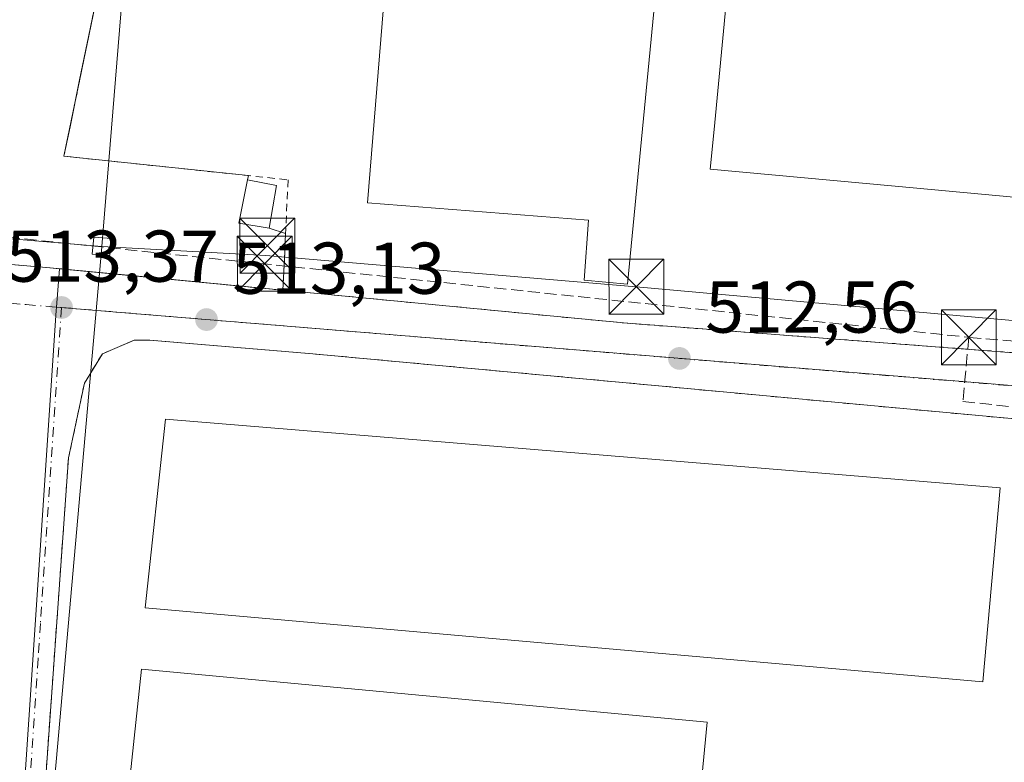
# Model space of a CAD drawing. Units: metres. Extents: x 566337 to 569762, y 4747259 to 4749606.
# Drawn here: x 568579 to 568714, y 4749196 to 4749297 of the extents above; entities that cross this region are included whole.
import ezdxf

# ---------------------------------------------------------------- set-up
doc = ezdxf.new("R2010")
doc.units = ezdxf.units.M
doc.header["$MEASUREMENT"] = 0
for name, pattern in [('DGN Style 2', [1.6480167562047852, 0.988810053722871, -0.6592067024819142]), ('DGN Style 3', [2.307223458686699, 1.648016756204785, -0.6592067024819142]), ('DGN Style 4', [2.6384748266838614, 1.318413404963828, -0.6592067024819142, 0.001648016756204785, -0.6592067024819142])]:
    doc.linetypes.add(name, pattern=pattern)
for name, color, linetype, lineweight in [('Alambrada', 7, 'DGN Style 2', 0), ('Arbolado forestal CxS', 92, 'Continuous', 0), ('Conducción de hidrocarburos lineal', 6, 'DGN Style 3', 0), ('Edificación Cxs', 1, 'Continuous', 13), ('Edificación industrial Cxs', 135, 'Continuous', 13), ('Huerta CxS', 92, 'Continuous', 0), ('Instalación de energía eléctrica Cxs', 135, 'Continuous', 0), ('Instalación de seguridad ciudadana CxS', 111, 'Continuous', 0), ('Núcleo urbano CxS', 7, 'Continuous', 0), ('Punto de cota en terreno', 7, 'Continuous', 0), ('Recinto industrial CxS', 135, 'Continuous', 0), ('Rótulo de punto de cota en terreno', 7, 'Continuous', 0), ('Tendido', 6, 'Continuous', 0), ('Torre de tendido Cxs', 51, 'Continuous', 0), ('Torre de tendido puntual', 7, 'Continuous', 0), ('Valla', 7, 'DGN Style 2', 0), ('Vía urbana Cxs', 4, 'Continuous', 0), ('Vía urbana eje', 4, 'DGN Style 4', 0)]:
    doc.layers.add(name, color=color, linetype=linetype, lineweight=lineweight)
doc.styles.add('Style-Arial', font='txt')

# ---------------------------------------------------------------- blocks, each defined once
blk = doc.blocks.new('5PATER')
at = {"layer": 'Huerta CxS', "linetype": 'Continuous', "lineweight": 0}
h = blk.add_hatch(color=51, dxfattribs=at)
edge = h.paths.add_edge_path()
edge.add_ellipse((0, 0), major_axis=(-0.1095731443231308, -0.1110710700762829), ratio=0.9994222409660322, start_angle=0, end_angle=360)
blk = doc.blocks.new('5TTEND')
at = {"layer": 'Instalación de seguridad ciudadana CxS', "color": 7, "linetype": 'Continuous', "lineweight": 0}
for p, q in [((-0.375, 0.3754), (0.375, -0.3746)), ((0.3720000000000001, 0.3784000000000001), (-0.3720000000000001, -0.3776))]:
    blk.add_line(p, q, dxfattribs=at)
at = {"layer": 'Instalación de seguridad ciudadana CxS', "color": 7, "linetype": 'Continuous', "lineweight": 0, "flags": 128}
blk.add_lwpolyline([(-0.375, -0.3746), (0.375, -0.3746), (0.375, 0.3754), (-0.375, 0.3754), (-0.3720000000000001, -0.3776)], dxfattribs=at)

msp = doc.modelspace()

# ---------------------------------------------------------------- linework, layer by layer
at = {"layer": 'Alambrada', "color": 7, "linetype": 'DGN Style 2', "lineweight": 0}
for points in [[(568453.0800999999, 4749294.040100001, 518.241200000004), (568456.7901, 4749293.7301, 519.5176000000065), (568455.2301000003, 4749273.7301, 513.8736000000063), (568508.0701000001, 4749269.7401, 513.2746000000043), (568583.0100999996, 4749263.360099999, 513.6867000000057), (568661.9600999998, 4749255.770099999, 513.9398999999976), (568764.0500999996, 4749247.970100001, 511.7796999999992), (568767.8101000004, 4749247.5601, 511.7504999999946)], [(568710.1901000004, 4749173.890100001, 516.6128000000026), (568718.4700999996, 4749172.6601, 513.5981999999931), (568719.4001000002, 4749174.5101, 513.2167000000045), (568722.7901, 4749231.7501, 512.1824999999953), (568722.9700999996, 4749233.030099999, 512.1463999999978), (568722.9600999998, 4749234.3101, 512.1353999999993), (568722.7801000001, 4749235.5801, 512.1248999999953), (568722.4200999998, 4749236.8101, 512.1183000000019), (568721.8901000004, 4749237.9801, 512.1208999999944), (568721.2100999998, 4749239.0701, 512.1206999999995), (568720.3800999997, 4749240.050100001, 512.1178999999975), (568719.4301000005, 4749240.9101, 512.1116000000038), (568718.3601000002, 4749241.620100001, 512.102899999998), (568717.2100999998, 4749242.190099999, 512.0960999999952), (568715.9901000002, 4749242.5801, 512.1003000000055), (568619.4501, 4749251.550100001, 513.0295000000042), (568597.1700999998, 4749253.4001, 513.3136999999988), (568595.0000999998, 4749253.4001, 513.3484000000026), (568590.6700999998, 4749251.540100001, 513.4324000000051), (568588.2001, 4749247.520099999, 513.5665000000008), (568586.0301000001, 4749237.3101, 513.7249000000012), (568582.3201000001, 4749185.3301, 514.2648999999947), (568584.8000999996, 4749184.710100001, 514.1778999999951)]]:
    msp.add_polyline3d(points, dxfattribs=at)
at = {"layer": 'Arbolado forestal CxS', "color": 92, "linetype": 'Continuous', "lineweight": 0}
for points in [[(568721.4801000003, 4749376.300100001, 511.0093000000052), (568682.1029000003, 4749375.047300001, 510.2497000000003), (568680.9413000002, 4749375.010399999, 510.1824999999953), (568666.1601, 4749374.540100001, 509.1122000000032), (568659.3936000001, 4749371.638699999, 509.7906999999978), (568649.4398999996, 4749367.3706, 510.4416000000056), (568646.7801000001, 4749366.2301, 510.2185000000027), (568601.9330000002, 4749317.141200001, 510.5898000000016), (568595.8821, 4749310.517999999, 510.7866000000067), (568590.8501000004, 4749305.0101, 510.6538), (568587.5565999999, 4749289.0087, 512.7679000000062), (568586.2401999999, 4749282.6129, 512.9600000000064), (568585.4101, 4749278.5801, 513.2109000000055), (568610.6546999998, 4749275.920600001, 512.7678000000016), (568610.5, 4749275.34, 512.790599999993), (568609.3099999996, 4749269.439999999, 513.1082000000024), (568613.4900000002, 4749268.720000001, 513.0457000000024), (568615.7300000004, 4749268.010399999, 512.9728000000032), (568615.5676999995, 4749264.505999999, 513.0509000000021), (568615.3705000002, 4749260.249100001, 513.0872999999992), (568584.7759999996, 4749263.190300001, 513.542300000001), (568583.0100999996, 4749263.360099999, 513.571299999996), (568508.0701000001, 4749269.7401, 512.3695000000008)], [(568584.7759999996, 4749263.190300001, 513.542300000001), (568615.3705000002, 4749260.249100001, 513.0872999999992), (568615.5676999995, 4749264.505999999, 513.0509000000021), (568615.7300000004, 4749268.010399999, 512.9728000000032), (568613.4900000002, 4749268.720000001, 513.0457000000024), (568609.3099999996, 4749269.439999999, 513.1082000000024), (568610.5, 4749275.34, 512.790599999993), (568610.6546999998, 4749275.920600001, 512.7678000000016), (568585.4101, 4749278.5801, 513.2109000000055), (568586.2401999999, 4749282.6129, 512.9600000000064), (568587.5565999999, 4749289.0087, 512.7679000000062), (568590.8501000004, 4749305.0101, 510.6538), (568595.8821, 4749310.517999999, 510.7866000000067), (568601.9330000002, 4749317.141200001, 510.5898000000016), (568646.7801000001, 4749366.2301, 510.2185000000027), (568649.4398999996, 4749367.3706, 510.4416000000056), (568659.3936000001, 4749371.638699999, 509.7906999999978), (568666.1601, 4749374.540100001, 509.1122000000032), (568680.9413000002, 4749375.010399999, 510.1824999999953), (568682.1029000003, 4749375.047300001, 510.2497000000003), (568721.4801000003, 4749376.300100001, 511.0093000000052)], [(568474.1907000003, 4749272.298400001, 513.8533000000025), (568508.0701000001, 4749269.7401, 512.3695000000008), (568583.0100999996, 4749263.360099999, 513.571299999996), (568584.7759999996, 4749263.190300001, 513.542300000001)]]:
    msp.add_polyline3d(points, dxfattribs=at)
at = {"layer": 'Conducción de hidrocarburos lineal', "color": 6, "linetype": 'DGN Style 3', "lineweight": 0, "extrusion": (-0.1036651523071696, -0.9946122541571171, 8.810787280989573e-06), "elevation": -4782621.345306366, "flags": 128}
msp.add_lwpolyline([(73169.29687595257, 555.7303593405896), (73193.7547457366, 559.0164593407148), (73313.0027276976, 554.4762593405353)], dxfattribs=at)
at = {"layer": 'Conducción de hidrocarburos lineal', "color": 6, "linetype": 'DGN Style 3', "lineweight": 0, "extrusion": (0.0004796350068680591, -3.929976066704252e-05, 0.9999998842028879), "elevation": 598.4658352751959, "flags": 128}
msp.add_lwpolyline([(568751.9475542695, 4749250.295887103), (568708.8704492479, 4749253.825487106)], dxfattribs=at)
at = {"layer": 'Conducción de hidrocarburos lineal', "color": 6, "linetype": 'DGN Style 3', "lineweight": 0}
msp.add_polyline3d([(568709.1815999999, 4749253.7983, 512.3375999999989), (568708.3849999999, 4749245.033399999, 512.1453000000038), (568727.6963999998, 4749242.8847, 512.0255000000034), (568716.7400000002, 4749086.369999999, 515.4707999999955), (568710.2742, 4749045.624199999, 521.8775000000023), (568755.8799999999, 4748945.710000001, 526.3812999999936), (569150.2041999997, 4748888.206700001, 548.3853999999993), (569278.1299999999, 4748868.970000001, 533.880999999994), (569605.5903000003, 4748892.501499999, 537.0016999999935), (569645.1721000001, 4748884.563899999, 543.7344000000012), (569745.5384999998, 4748917.2422, 533.9259000000021)], dxfattribs=at)
at = {"layer": 'Edificación Cxs', "color": 1, "linetype": 'Continuous', "lineweight": 13}
msp.add_polyline3d([(568614.4800000004, 4749274.560000001, 514.5865999999951), (568613.4900000002, 4749268.720000001, 515.8864999999934), (568609.3099999996, 4749269.439999999, 515.2143999999971), (568610.5, 4749275.34, 514.5657999999967), (568614.4800000004, 4749274.560000001, 514.5865999999951)], dxfattribs=at)
msp.add_3dface([(568614.4800000004, 4749274.560000001, 515.8864999999934), (568613.4900000002, 4749268.720000001, 515.8864999999934), (568609.3099999996, 4749269.439999999, 515.8864999999934), (568610.5, 4749275.34, 515.8864999999934)], dxfattribs=at)
at = {"layer": 'Edificación industrial Cxs', "color": 135, "linetype": 'Continuous', "lineweight": 13, "flags": 128}
for points, elevation in [([(568672.5301000001, 4749365.0101), (568662.5100999996, 4749261.0801), (568656.5601000004, 4749261.630100001), (568657.1501000002, 4749269.850099999), (568626.9200999998, 4749272.1801), (568631.1300999997, 4749323.640100001), (568639.6201, 4749323.190099999), (568641.0500999996, 4749338.210100001), (568655.6401000004, 4749337.1501), (568657.9600999998, 4749356.800100001), (568659.0701000001, 4749366.100099999)], 522.0007000000043), ([(568760.5301000001, 4749362.110099999), (568754.6401000004, 4749284.640100001), (568750.2801000001, 4749284.9901), (568748.7901, 4749269.860099999), (568699.1163999997, 4749274.471700001), (568673.8201000001, 4749276.8201), (568674.3357999995, 4749282.2509), (568680.0000999998, 4749341.9001), (568729.2600999996, 4749338.4801), (568740.0900999998, 4749338.170100001), (568740.4600999998, 4749351.200099999), (568743.4901000002, 4749351.110099999), (568743.6700999998, 4749357.360099999), (568753.6901000004, 4749357.0701), (568753.8300999999, 4749362.300100001)], 518.8975999999968)]:
    msp.add_lwpolyline(points, close=True, dxfattribs=dict(at, elevation=elevation))
at = {"layer": 'Edificación industrial Cxs', "color": 135, "linetype": 'Continuous', "lineweight": 13}
for points in [[(568659.0701000001, 4749366.100099999, 522.0007000000041), (568672.5301000001, 4749365.0101, 518.4576999999991), (568662.5100999996, 4749261.0801, 515.059699999998), (568656.5601000004, 4749261.630100001, 513.9557000000059), (568657.1501000002, 4749269.850099999, 518.7412999999942), (568626.9200999998, 4749272.1801, 516.2131999999983), (568631.1300999997, 4749323.640100001, 515.8705999999949), (568639.6201, 4749323.190099999, 519.4590000000027), (568641.0500999996, 4749338.210100001, 515.6834999999992), (568655.6401000004, 4749337.1501, 519.5534999999945), (568657.9600999998, 4749356.800100001, 519.0975999999937)], [(568699.1163999997, 4749274.471700001, 516.8672999999981), (568673.8201000001, 4749276.8201, 514.5905999999959), (568674.3357999995, 4749282.2509, 516.6440000000002), (568680.0000999998, 4749341.9001, 515.4879999999976), (568729.2600999996, 4749338.4801, 515.8583999999975), (568740.0900999998, 4749338.170100001, 516.0136000000057), (568740.4600999998, 4749351.200099999, 514.713499999998), (568743.4901000002, 4749351.110099999, 516.7652999999991), (568743.6700999998, 4749357.360099999, 513.8301000000065), (568753.6901000004, 4749357.0701, 516.5543999999937), (568753.8300999999, 4749362.300100001, 513.5587999999989), (568760.5301000001, 4749362.110099999, 513.7038999999932), (568754.6401000004, 4749284.640100001, 518.8975999999967), (568750.2801000001, 4749284.9901, 518.7277000000031), (568748.7901, 4749269.860099999, 515.7186999999976), (568699.1163999997, 4749274.471700001, 516.8672999999981)], [(568713.4801000003, 4749233.190099999, 516.1425000000017), (568711.1201, 4749206.640100001, 516.4250000000029), (568596.5301000001, 4749216.800100001, 517.9719000000041), (568599.3201000001, 4749242.600099999, 517.318299999999), (568713.4801000003, 4749233.190099999, 516.1425000000017)], [(568673.4051000001, 4749201.149300001, 513.3395000000019), (568671.6250999998, 4749182.669299999, 513.5948000000062), (568593.9200999998, 4749188.6601, 516.700800000006), (568596.0100999996, 4749208.390100001, 516.6662999999971), (568673.4051000001, 4749201.149300001, 513.3395000000019)]]:
    msp.add_polyline3d(points, dxfattribs=at)
for points in [[(568713.4801000003, 4749233.190099999, 517.9719000000041), (568711.1201, 4749206.640100001, 517.9719000000041), (568596.5301000001, 4749216.800100001, 517.9719000000041), (568599.3201000001, 4749242.600099999, 517.9719000000041)], [(568673.4051000001, 4749201.149300001, 516.700800000006), (568671.6250999998, 4749182.669299999, 516.700800000006), (568593.9200999998, 4749188.6601, 516.700800000006), (568596.0100999996, 4749208.390100001, 516.700800000006)]]:
    msp.add_3dface(points, dxfattribs=at)
at = {"layer": 'Instalación de energía eléctrica Cxs', "color": 135, "linetype": 'Continuous', "lineweight": 0, "extrusion": (-0.1345761980895549, 0.1350589323565231, 0.9816559130869008), "elevation": 565415.7441640048, "flags": 128}
msp.add_lwpolyline([(-3755012.052618173, -2908447.087856854), (-3755009.599829483, -2908450.61295913), (-3755014.607245912, -2908454.014806082)], dxfattribs=at)
at = {"layer": 'Instalación de energía eléctrica Cxs', "color": 135, "linetype": 'Continuous', "lineweight": 0, "extrusion": (-0.005032762955983445, 0.000986320377225397, 0.9999868491480988), "elevation": 2337.184217134218, "flags": 128}
msp.add_lwpolyline([(568605.8885531212, 4749275.34490189), (568609.8686073988, 4749274.564901512)], dxfattribs=at)
at = {"layer": 'Instalación de energía eléctrica Cxs', "color": 135, "linetype": 'Continuous', "lineweight": 0, "extrusion": (0.03582623141323687, 0.2113385771644837, 0.976756104124677), "elevation": 1024578.867621927, "flags": 128}
msp.add_lwpolyline([(233158.7087445355, -4666348.325884747), (233158.7087445355, -4666342.261609027)], dxfattribs=at)
at = {"layer": 'Instalación de energía eléctrica Cxs', "color": 135, "linetype": 'Continuous', "lineweight": 0}
msp.add_3dface([(568613.4900000002, 4749268.720000001, 515.8864999999934), (568609.3099999996, 4749269.439999999, 515.2143999999971), (568610.5, 4749275.34, 514.5657999999967), (568614.4800000004, 4749274.560000001, 514.5865999999951)], dxfattribs=at)
at = {"layer": 'Núcleo urbano CxS', "color": 7, "linetype": 'Continuous', "lineweight": 0, "extrusion": (-0.002696274833444106, -0.03577253477256551, 0.999356320767507), "elevation": -170913.031697794, "flags": 128}
msp.add_lwpolyline([(210023.9469939978, 4775507.139482479), (210023.9469939977, 4775501.876618552)], dxfattribs=at)
at = {"layer": 'Núcleo urbano CxS', "color": 7, "linetype": 'Continuous', "lineweight": 0, "extrusion": (-0.9977469099208938, 0.06678738340547322, 0.006367822324661538), "elevation": -250109.5296455517, "flags": 128}
msp.add_lwpolyline([(-4776628.547893748, 2106.049239641358), (-4776628.055187394, 2106.034639345346), (-4776561.014907321, 2106.826981586144), (-4776560.521933813, 2106.831155494537)], dxfattribs=at)
at = {"layer": 'Núcleo urbano CxS', "color": 7, "linetype": 'Continuous', "lineweight": 0}
for points in [[(568727.2719000002, 4749246.182499999, 511.9952000000048), (568595.9310999997, 4749256.978900001, 513.2565999999933), (568584.3806999996, 4749257.945699999, 513.3534999999974), (568584.7759999996, 4749263.190300001, 513.542300000001), (568615.3705000002, 4749260.249100001, 513.0872999999992), (568615.5676999995, 4749264.505999999, 513.0509000000021), (568615.7300000004, 4749268.010399999, 512.9728000000032), (568613.4900000002, 4749268.720000001, 513.0457000000024), (568609.3099999996, 4749269.439999999, 513.1082000000024), (568610.5, 4749275.34, 512.790599999993), (568610.6546999998, 4749275.920600001, 512.7678000000016), (568585.4101, 4749278.5801, 513.2109000000055), (568586.2401999999, 4749282.6129, 512.9600000000064), (568587.5565999999, 4749289.0087, 512.7679000000062), (568590.8501000004, 4749305.0101, 510.6538), (568595.8821, 4749310.517999999, 510.7866000000067), (568601.9330000002, 4749317.141200001, 510.5898000000016), (568646.7801000001, 4749366.2301, 510.2185000000027), (568649.4398999996, 4749367.3706, 510.4416000000056), (568659.3936000001, 4749371.638699999, 509.7906999999978), (568666.1601, 4749374.540100001, 509.1122000000032), (568680.9413000002, 4749375.010399999, 510.1824999999953), (568682.1029000003, 4749375.047300001, 510.2497000000003), (568721.4801000003, 4749376.300100001, 511.0093000000052)], [(568584.7759999996, 4749263.190300001, 513.542300000001), (568615.3705000002, 4749260.249100001, 513.0872999999992), (568615.5676999995, 4749264.505999999, 513.0509000000021), (568615.7300000004, 4749268.010399999, 512.9728000000032), (568613.4900000002, 4749268.720000001, 513.0457000000024), (568609.3099999996, 4749269.439999999, 513.1082000000024), (568610.5, 4749275.34, 512.790599999993), (568610.6546999998, 4749275.920600001, 512.7678000000016), (568585.4101, 4749278.5801, 513.2109000000055), (568586.2401999999, 4749282.6129, 512.9600000000064), (568587.5565999999, 4749289.0087, 512.7679000000062), (568590.8501000004, 4749305.0101, 510.6538), (568595.8821, 4749310.517999999, 510.7866000000067), (568601.9330000002, 4749317.141200001, 510.5898000000016), (568646.7801000001, 4749366.2301, 510.2185000000027), (568649.4398999996, 4749367.3706, 510.4416000000056), (568659.3936000001, 4749371.638699999, 509.7906999999978), (568666.1601, 4749374.540100001, 509.1122000000032), (568680.9413000002, 4749375.010399999, 510.1824999999953), (568682.1029000003, 4749375.047300001, 510.2497000000003), (568721.4801000003, 4749376.300100001, 511.0093000000052)], [(568474.1907000003, 4749272.298400001, 513.8533000000025), (568508.0701000001, 4749269.7401, 512.3695000000008), (568583.0100999996, 4749263.360099999, 513.571299999996), (568584.7759999996, 4749263.190300001, 513.542300000001)], [(568584.3806999996, 4749257.945699999, 513.3534999999974), (568595.9310999997, 4749256.978900001, 513.2565999999933), (568727.2719000002, 4749246.182499999, 511.9952000000048), (568737.0077000001, 4749245.384099999, 511.9579999999987), (568817.9112999998, 4749237.2415, 511.2608000000037), (568856.7773000002, 4749233.5123, 510.8092000000034)]]:
    msp.add_polyline3d(points, dxfattribs=at)
for points in [[(568584.7759999996, 4749263.190300001, 513.542300000001), (568584.3806999996, 4749257.945699999, 513.3534999999974), (568584.3476999998, 4749257.454100001, 513.3389000000025), (568579.8793000003, 4749190.562899999, 514.1312000000034), (568579.8422999998, 4749190.0713, 514.1353999999993), (568579.7849000003, 4749189.428300001, 514.1408999999985), (568578.1382999998, 4749170.226500001, 514.6410000000033), (568571.8805999998, 4749098.2237, 515.5794000000024), (568571.0318999998, 4749088.458900001, 516.0921999999991), (568530.9775, 4749092.5097, 516.0706999999966), (568464.4688999997, 4749099.615800001, 515.8751000000047), (568458.7538999999, 4749100.226500001, 515.8769999999931), (568429.5537, 4749105.079600001, 515.7630999999965), (568429.5576999999, 4749105.133099999, 515.7618999999977), (568430.0969000002, 4749110.343900001, 515.611699999994), (568430.2856999999, 4749112.1687, 515.5540999999939), (568431.2001, 4749121.0089, 515.2461000000039), (568431.4172999999, 4749123.097899999, 515.1947999999975), (568446.6136999996, 4749269.5899, 513.7228999999934), (568446.9741000002, 4749269.5569, 513.7201999999961), (568478.7216999996, 4749266.833100001, 513.6448999999993), (568474.1907000003, 4749272.298400001, 513.8533000000025), (568508.0701000001, 4749269.7401, 512.3695000000008), (568583.0100999996, 4749263.360099999, 513.571299999996)], [(568856.7773000002, 4749233.5123, 510.8092000000034), (568856.7801000001, 4749233.2501, 510.8071000000054), (568858.3000999996, 4749206.550100001, 511.2344000000012), (568864.9501, 4749162.3101, 511.4906999999948), (568868.2999999998, 4749162.3212, 511.5920999999944), (568870.9901000002, 4749162.3301, 511.8322999999946), (568870.9862000003, 4749161.476, 511.9233999999997), (568818.6892999997, 4749167.0123, 511.6349000000046), (568722.0904999999, 4749177.2437, 512.6532000000007), (568722.0620999997, 4749176.928099999, 512.6579000000056), (568579.8422999998, 4749190.0713, 514.1353999999993), (568579.8793000003, 4749190.562899999, 514.1312000000034), (568584.3476999998, 4749257.454100001, 513.3389000000025), (568584.3806999996, 4749257.945699999, 513.3534999999974), (568595.9310999997, 4749256.978900001, 513.2565999999933), (568727.2719000002, 4749246.182499999, 511.9952000000048), (568737.0077000001, 4749245.384099999, 511.9579999999987), (568817.9112999998, 4749237.2415, 511.2608000000037)]]:
    msp.add_polyline3d(points, close=True, dxfattribs=at)
at = {"layer": 'Recinto industrial CxS', "color": 135, "linetype": 'Continuous', "lineweight": 0, "extrusion": (0.114888071838542, 0.4311830296014982, 0.894920066784121), "elevation": 2113593.988745136, "flags": 128}
msp.add_lwpolyline([(673334.9540743891, -4237720.485235238), (673334.9540743891, -4237721.156643171)], dxfattribs=at)
at = {"layer": 'Recinto industrial CxS', "color": 135, "linetype": 'Continuous', "lineweight": 0, "extrusion": (-0.1345761980895549, 0.1350589323565231, 0.9816559130869008), "elevation": 565415.7441640048, "flags": 128}
msp.add_lwpolyline([(-3755012.052618173, -2908447.087856854), (-3755009.599829483, -2908450.61295913), (-3755014.607245912, -2908454.014806082)], dxfattribs=at)
at = {"layer": 'Recinto industrial CxS', "color": 135, "linetype": 'Continuous', "lineweight": 0, "extrusion": (0.5476777669293972, -0.173488747927434, 0.8185051728326463), "elevation": -512105.4615857517, "flags": 128}
msp.add_lwpolyline([(4699253.069371154, 730506.2174859733), (4699253.069371154, 730509.0883343953)], dxfattribs=at)
at = {"layer": 'Recinto industrial CxS', "color": 135, "linetype": 'Continuous', "lineweight": 0, "extrusion": (0.9989199207626887, -0.04644114925976665, 0.001487131095791414), "elevation": 347440.8802484201, "flags": 128}
msp.add_lwpolyline([(4770543.098176576, -3.281440595117829), (4770547.359641694, -2.8051400684393), (4770550.867802585, -2.452939678974872)], dxfattribs=at)
at = {"layer": 'Recinto industrial CxS', "color": 135, "linetype": 'Continuous', "lineweight": 0, "extrusion": (0.06159197120130228, -0.005921191027158032, 0.9980838484718396), "elevation": 7413.289282979516, "flags": 128}
msp.add_lwpolyline([(4781878.081325129, -111260.6640805859), (4781878.081325128, -111281.9631524291)], dxfattribs=at)
at = {"layer": 'Recinto industrial CxS', "color": 135, "linetype": 'Continuous', "lineweight": 0}
for points in [[(568440.4801000003, 4749319.590100001, 516.5605999999971), (568456.7901, 4749293.7301, 519.5176000000065), (568455.2301000003, 4749273.7301, 513.8736000000063), (568459.0204999996, 4749273.4439, 513.8723000000027), (568463.7152000006, 4749273.089400001, 513.7932000000001), (568508.0701000001, 4749269.7401, 513.2746000000043), (568583.0100999996, 4749263.360099999, 513.6867000000057), (568615.3705000002, 4749260.249100001, 513.4087000000001), (568615.5676999995, 4749264.505999999, 513.8849999999948), (568615.7300000004, 4749268.010399999, 514.2372999999934), (568613.4900000002, 4749268.720000001, 515.8864999999934), (568609.3099999996, 4749269.439999999, 515.2143999999971), (568610.5, 4749275.34, 514.5657999999967), (568610.6546999998, 4749275.920600001, 514.2661999999982), (568585.4101, 4749278.5801, 513.6676000000007), (568590.8501000004, 4749305.0101, 512.4033000000054), (568595.8821, 4749310.517999999, 512.0736999999936), (568601.9330000002, 4749317.141200001, 512.2942000000039), (568646.7801000001, 4749366.2301, 513.6438000000053), (568666.1601, 4749374.540100001, 529.2768000000069), (568721.4801000003, 4749376.300100001, 511.9631999999983)], [(568610.6546999998, 4749275.920600001, 514.2661999999982), (568585.4101, 4749278.5801, 513.6676000000007), (568590.8501000004, 4749305.0101, 512.4033000000054), (568595.8821, 4749310.517999999, 512.0736999999936), (568601.9330000002, 4749317.141200001, 512.2942000000039), (568646.7801000001, 4749366.2301, 513.6438000000053), (568666.1601, 4749374.540100001, 529.2768000000069), (568721.4801000003, 4749376.300100001, 511.9631999999983), (568762.0100999996, 4749372.450099999, 515.6962000000058), (568779.2401000002, 4749366.850099999, 514.948900000003), (568797.0986000003, 4749354.336200001, 513.6042000000016), (568804.2001, 4749349.360099999, 511.9257999999973), (568825.8101000004, 4749321.050100001, 517.5357999999978), (568856.4101, 4749268.170100001, 519.8491999999969), (568856.7801000001, 4749233.2501, 510.9685999999929), (568858.3000999996, 4749206.550100001, 512.3717999999935), (568864.9501, 4749162.3101, 512.9119999999966), (568868.2999999998, 4749162.3212, 512.9385000000038), (568870.9901000002, 4749162.3301, 513.2179999999935), (568870.9600999998, 4749155.800100001, 514.3353000000062)], [(568463.7152000006, 4749273.089400001, 513.7932000000001), (568502.5373999998, 4749270.1579, 513.6635999999999), (568508.0701000001, 4749269.7401, 513.2746000000043), (568512.4210999999, 4749269.369700001, 512.8957999999984), (568583.0100999996, 4749263.360099999, 513.6867000000057), (568594.2098000003, 4749262.283399999, 514.7265999999945)]]:
    msp.add_polyline3d(points, dxfattribs=at)
at = {"layer": 'Tendido', "color": 6, "linetype": 'Continuous', "lineweight": 0, "extrusion": (-0.9960940094101568, 0.08829903235296219, 7.281984035469085e-05), "elevation": -147014.0226889929, "flags": 128}
msp.add_lwpolyline([(-4780921.667656535, 527.6257390610348), (-4780921.581620206, 527.5833390609312), (-4780769.282348035, 528.6641390637928)], dxfattribs=at)
at = {"layer": 'Tendido', "color": 6, "linetype": 'Continuous', "lineweight": 0}
for points in [[(568459.0240000002, 4749593.5613, 524.2859000000026), (568502.8899999997, 4749545.560000001, 520.730899999995), (568604.2599999999, 4749433.77, 513.2155000000057), (568590.5837000003, 4749266.2459, 516.9201999999932)], [(568019.1600000003, 4749182.600000001, 517.6144000000058), (568136.0899999999, 4749227.800000001, 517.7458999999944), (568230.3832, 4749296.8584, 522.719299999997), (568349.6600000003, 4749285.949999999, 516.0813999999956), (568442.5266000004, 4749278.7609, 518.0212000000029), (568590.5837000003, 4749266.2459, 516.9201999999932)], [(568858.1100000005, 4749245.039999999, 513.1692999999941), (568755.9354999998, 4749252.4659, 512.681899999996), (568663.7016000003, 4749260.720899999, 514.4293000000034), (568613.0105999997, 4749265.013300001, 515.1641999999993), (568590.5837000003, 4749266.2459, 516.9201999999932)]]:
    msp.add_polyline3d(points, dxfattribs=at)
at = {"layer": 'Torre de tendido Cxs', "color": 51, "linetype": 'Continuous', "lineweight": 0}
msp.add_polyline3d([(568591.8974000001, 4749267.3051, 517.5148999999947), (568591.6948999995, 4749264.9759, 516.4038), (568589.2698999997, 4749265.186799999, 516.2844999999943), (568589.4724000003, 4749267.515900001, 517.4616999999998), (568591.8974000001, 4749267.3051, 517.5148999999947)], dxfattribs=at)
msp.add_3dface([(568591.8974000001, 4749267.3051, 517.5148999999947), (568591.6948999995, 4749264.9759, 516.4038), (568589.2698999997, 4749265.186799999, 516.2844999999943), (568589.4724000003, 4749267.515900001, 517.4616999999998)], dxfattribs=at)
at = {"layer": 'Valla', "color": 7, "linetype": 'DGN Style 2', "lineweight": 0}
msp.add_polyline3d([(568870.9600999998, 4749155.800100001, 514.3353000000062), (568870.9901000002, 4749162.3301, 513.2179999999935), (568864.9501, 4749162.3101, 512.9119999999966), (568858.3000999996, 4749206.550100001, 512.3717999999935), (568856.7801000001, 4749233.2501, 510.9685999999929), (568856.4101, 4749268.170100001, 519.8491999999969), (568825.8101000004, 4749321.050100001, 517.5357999999978), (568804.2001, 4749349.360099999, 511.9257999999973), (568779.2401000002, 4749366.850099999, 514.948900000003), (568762.0100999996, 4749372.450099999, 515.6962000000058), (568721.4801000003, 4749376.300100001, 511.9631999999983), (568666.1601, 4749374.540100001, 529.2768000000069), (568646.7801000001, 4749366.2301, 513.6438000000053), (568590.8501000004, 4749305.0101, 512.4033000000054), (568585.4101, 4749278.5801, 513.6676000000007), (568616.0701000001, 4749275.350099999, 513.4973999999929), (568615.3701, 4749260.2401, 513.4078000000009)], dxfattribs=at)
at = {"layer": 'Vía urbana Cxs', "color": 4, "linetype": 'Continuous', "lineweight": 0}
for points in [[(568421.1401000004, 4749287.220100001, 518.6212999999989), (568451.1901000004, 4749283.2601, 516.4844000000012), (568455.9099000003, 4749282.445, 514.9401000000071), (568455.2301000003, 4749273.7301, 513.8736000000063), (568502.5373999998, 4749270.1579, 513.6635999999999), (568508.0701000001, 4749269.7401, 513.2746000000043), (568512.4210999999, 4749269.369700001, 512.8957999999984), (568583.0100999996, 4749263.360099999, 513.6867000000057), (568594.2098000003, 4749262.283399999, 514.7265999999945), (568615.3705000002, 4749260.249100001, 513.4087000000001), (568645.2422000002, 4749257.3773, 513.1379000000015), (568661.9600999998, 4749255.770099999, 513.9398999999976), (568669.7260999996, 4749255.1768, 512.5136999999959), (568709.3106000006, 4749252.1524, 512.2930999999953), (568739.9633, 4749249.8104, 512.0062999999936)], [(568455.9099000003, 4749282.445, 514.9401000000071), (568455.2301000003, 4749273.7301, 513.8736000000063), (568502.5373999998, 4749270.1579, 513.6635999999999), (568508.0701000001, 4749269.7401, 513.2746000000043), (568512.4210999999, 4749269.369700001, 512.8957999999984), (568583.0100999996, 4749263.360099999, 513.6867000000057), (568594.2098000003, 4749262.283399999, 514.7265999999945), (568615.3705000002, 4749260.249100001, 513.4087000000001)], [(568615.3705000002, 4749260.249100001, 513.4087000000001), (568645.2422000002, 4749257.3773, 513.1379000000015), (568661.9600999998, 4749255.770099999, 513.9398999999976), (568669.7260999996, 4749255.1768, 512.5136999999959), (568709.3106000006, 4749252.1524, 512.2930999999953), (568739.9633, 4749249.8104, 512.0062999999936), (568764.0500999996, 4749247.970100001, 511.7796999999992), (568767.8101000004, 4749247.5601, 511.7504999999946)], [(568715.9901000002, 4749242.5801, 512.1003000000055), (568619.4501, 4749251.550100001, 513.0295000000042), (568597.1700999998, 4749253.4001, 513.3136999999988), (568595.0000999998, 4749253.4001, 513.3484000000026), (568590.6700999998, 4749251.540100001, 513.4324000000051), (568588.2001, 4749247.520099999, 513.5665000000008), (568586.0301000001, 4749237.3101, 513.7249000000012), (568582.3201000001, 4749185.3301, 514.2648999999947)], [(568710.1901000004, 4749173.890100001, 516.6128000000026), (568718.4700999996, 4749172.6601, 513.5981999999931), (568719.4001000002, 4749174.5101, 513.2167000000045), (568722.7901, 4749231.7501, 512.1824999999953), (568722.9700999996, 4749233.030099999, 512.1463999999978), (568722.9600999998, 4749234.3101, 512.1353999999993), (568722.7801000001, 4749235.5801, 512.1248999999953), (568722.4200999998, 4749236.8101, 512.1183000000019), (568721.8901000004, 4749237.9801, 512.1208999999944), (568721.2100999998, 4749239.0701, 512.1206999999995), (568720.3800999997, 4749240.050100001, 512.1178999999975), (568719.4301000005, 4749240.9101, 512.1116000000038), (568718.3601000002, 4749241.620100001, 512.102899999998), (568717.2100999998, 4749242.190099999, 512.0960999999952), (568715.9901000002, 4749242.5801, 512.1003000000055), (568619.4501, 4749251.550100001, 513.0295000000042), (568597.1700999998, 4749253.4001, 513.3136999999988), (568595.0000999998, 4749253.4001, 513.3484000000026), (568590.6700999998, 4749251.540100001, 513.4324000000051), (568588.2001, 4749247.520099999, 513.5665000000008), (568586.0301000001, 4749237.3101, 513.7249000000012), (568582.3201000001, 4749185.3301, 514.2648999999947), (568584.8000999996, 4749184.710100001, 514.1778999999951)]]:
    msp.add_polyline3d(points, dxfattribs=at)
at = {"layer": 'Vía urbana eje', "color": 4, "linetype": 'DGN Style 4', "lineweight": 0, "extrusion": (-0.08081201665620896, -0.9922779981949091, 0.09409459209891226), "elevation": -4758484.29562434, "flags": 128}
msp.add_lwpolyline([(181201.290986919, 450258.7204042127), (181205.1542573777, 450258.6563816891), (181209.0183395589, 450258.6098392449), (181212.8816100174, 450258.5555732413), (181286.0978489482, 450257.8029336358), (181344.6648598926, 450257.3125579671)], dxfattribs=at)
at = {"layer": 'Vía urbana eje', "color": 4, "linetype": 'DGN Style 4', "lineweight": 0}
for points in [[(568444.1101000002, 4749269.800100001, 513.8512999999948), (568497.7901, 4749265.1801, 513.6337000000058), (568502.6401000004, 4749264.780099999, 513.6085000000021), (568507.4901000002, 4749264.370100001, 513.5975999999937), (568512.3400999998, 4749263.970100001, 513.5430999999953), (568522.0401, 4749263.1501, 513.478099999993), (568526.8901000004, 4749262.7501, 513.4557999999961), (568531.7401000002, 4749262.340100001, 513.4520000000048), (568536.5800999999, 4749261.940099999, 513.4474999999948), (568546.2801000001, 4749261.120100001, 513.4244000000035), (568551.1300999997, 4749260.720100001, 513.4097999999941), (568555.9801000003, 4749260.3101, 513.4103999999934), (568560.8300999999, 4749259.9101, 513.4032000000007), (568570.5301000001, 4749259.090100001, 513.3754000000044), (568575.3800999997, 4749258.690099999, 513.3579000000027), (568580.2200999996, 4749258.280099999, 513.3595999999961), (568585.0701000001, 4749257.880100001, 513.400999999998)], [(568585.0701000001, 4749257.880100001, 513.400999999998), (568582.1901000004, 4749214.6601, 514.0188999999956), (568581.8601000002, 4749209.850099999, 514.0611999999965), (568579.9401000004, 4749181.040100001, 514.2908000000025), (568579.5900999998, 4749176.1501, 514.5106999999989), (568578.9101, 4749166.370100001, 515.215200000006), (568578.5601000004, 4749161.470100001, 515.1165999999939), (568578.2200999996, 4749156.5801, 514.9018000000069), (568577.8701, 4749151.690099999, 514.8031000000046), (568577.5301000001, 4749146.800100001, 514.7920000000013), (568577.1801000005, 4749141.9101, 514.8842000000004), (568576.8400999998, 4749137.0101, 514.9741999999969), (568576.4901000002, 4749132.120100001, 515.0531999999948), (568576.1501000002, 4749127.2301, 515.1622999999963), (568575.8000999996, 4749122.340100001, 515.2837000000001), (568575.4600999998, 4749117.450099999, 516.4425999999949), (568575.1101000002, 4749112.550100001, 517.2608000000037), (568574.4301000005, 4749102.770099999, 515.6928000000044), (568574.0800999999, 4749097.880100001, 515.8129000000044), (568573.7401000002, 4749092.9801, 516.0339999999997), (568573.5800999999, 4749090.7301, 516.1101999999955), (568573.2901, 4749086.710100001, 516.1968000000053)]]:
    msp.add_polyline3d(points, dxfattribs=at)

# ---------------------------------------------------------------- block references
at = {"layer": 'Punto de cota en terreno', "color": 7, "linetype": 'Continuous', "lineweight": 0, "xscale": 10, "yscale": 10, "zscale": 10}
for p in [(568585.0800000001, 4749257.880000001, 513.3699999999953), (568604.9100000003, 4749256.230000001, 513.1300000000047), (568669.5999999996, 4749250.91, 512.5599999999977)]:
    msp.add_blockref('5PATER', p, dxfattribs=at)
at = {"layer": 'Torre de tendido puntual', "color": 7, "linetype": 'Continuous', "lineweight": 0, "xscale": 10, "yscale": 10, "zscale": 10}
for p in [(568613.2189999997, 4749266.340700001, 515.5124999999971), (568612.8618000001, 4749263.869999999, 514.8160000000062), (568663.7016000003, 4749260.720899999, 514.4293000000034), (568709.1815999999, 4749253.7983, 512.3375999999989)]:
    msp.add_blockref('5TTEND', p, dxfattribs=at)

# ---------------------------------------------------------------- texts
at = {"layer": 'Rótulo de punto de cota en terreno', "color": 7, "linetype": 'Continuous', "lineweight": 0, "style": 'Style-Arial'}
for s, p in [('513,37', (568577.4671999998, 4749261.4078)), ('513,13', (568608.4378000004, 4749259.7578)), ('512,56', (568673.1277999999, 4749254.437799999))]:
    msp.add_text(s, height=7.000000000000002, dxfattribs=at).set_placement(p)

doc.saveas('drawing.dxf')
